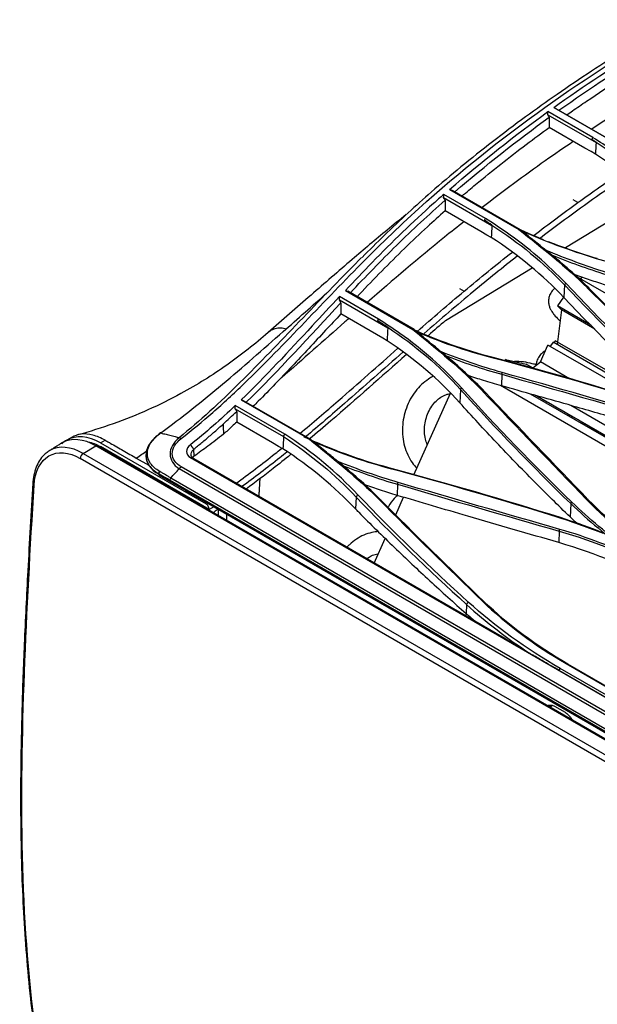
# Model space of a CAD drawing. Units: millimetres. Extents: x 0 to 4075, y 0 to 2906.
# Drawn here: x 1777 to 1908, y 2359 to 2583 of the extents above; entities that cross this region are included whole.
import ezdxf

# ---------------------------------------------------------------- set-up
doc = ezdxf.new("R2010")
doc.units = ezdxf.units.MM
doc.layers.add('LG-Product', color=3, linetype='Continuous')

msp = doc.modelspace()

# ---------------------------------------------------------------- linework, layer by layer
at = {"layer": 'LG-Product', "color": 3, "linetype": 'Continuous'}
for p, q in [((1898.3, 2562.67), (1914.36, 2553.4)), ((1914.67, 2553.27), (1898.88, 2562.39)), ((1896.96, 2561.03), (1907.93, 2554.7)), ((1907.22, 2555.81), (1896.98, 2561.72)), ((1905.41, 2553.44), (1897.28, 2558.14)), ((1906.82, 2552.63), (1905.41, 2553.44)), ((1907.81, 2552.06), (1906.82, 2552.63)), ((1873.24, 2542.17), (1884.22, 2535.83)), ((1882.75, 2537.42), (1873.26, 2542.89)), ((1874.59, 2544.05), (1890.35, 2534.95)), ((1890.66, 2534.86), (1875.15, 2543.82)), ((1900.98, 2530.8), (1920.36, 2542.58)), ((1903.82, 2541.05), (1902.76, 2541.67)), ((1881.69, 2534.47), (1873.56, 2539.17)), ((1883.11, 2533.66), (1881.69, 2534.47)), ((1884.09, 2533.09), (1883.11, 2533.66)), ((1873.68, 2514.21), (1893.39, 2526.18)), ((1900.78, 2522.3), (1900.63, 2519.47)), ((2047.87, 2440.83), (1903.72, 2524.06)), ((1904.69, 2524.09), (1904.39, 2523.67)), ((1850.88, 2521.07), (1866.26, 2512.19)), ((1866.56, 2512.14), (1851.43, 2520.88)), ((1876.84, 2521.49), (1877.9, 2520.88)), ((1849.52, 2518.89), (1860.51, 2512.54)), ((1858.4, 2514.53), (1849.54, 2519.65)), ((1900.53, 2519.55), (1899.14, 2517.58)), ((1899.14, 2517.58), (1900.09, 2516.61)), ((1906.73, 2513.19), (1899.14, 2517.58)), ((1857.98, 2511.01), (1849.84, 2515.7)), ((1900.09, 2516.61), (1899.09, 2508.72)), ((1907.67, 2512.24), (1900.09, 2516.61)), ((1859.39, 2510.19), (1857.98, 2511.01)), ((1860.38, 2509.62), (1859.39, 2510.19)), ((1895.29, 2504.8), (1896.99, 2508.59)), ((1896.99, 2508.59), (1897.57, 2508.46)), ((1919.44, 2495.63), (1896.99, 2508.59)), ((1898.14, 2509.27), (1897.57, 2508.46)), ((1923.61, 2494.56), (1898.14, 2509.27)), ((1898.43, 2509.1), (1898.66, 2509.6)), ((1927.03, 2493.21), (1898.66, 2509.6)), ((1898.66, 2509.6), (1899.18, 2509.47)), ((1887.21, 2505.03), (1887.36, 2505.38)), ((1888.65, 2504.63), (1887.36, 2505.38)), ((1887.36, 2505.38), (1892, 2504.31)), ((1893.98, 2503.16), (1892, 2504.31)), ((1893.53, 2503.43), (1895.29, 2504.8)), ((1901.91, 2500.97), (1895.29, 2504.8)), ((1886.47, 2501.97), (1886.38, 2499.36)), ((1866.44, 2479.12), (1874.77, 2497.65)), ((1877.07, 2498.55), (1876.91, 2495.52)), ((2023.7, 2420.03), (1886.21, 2499.41)), ((2018.56, 2424.99), (1892.99, 2497.49)), ((1827.16, 2496.16), (1842.71, 2487.19)), ((1843.01, 2487.12), (1827.72, 2495.95)), ((2017.5, 2426.01), (1894.37, 2497.1)), ((1825.81, 2494.14), (1836.79, 2487.8)), ((1837.07, 2488.38), (1825.82, 2494.87)), ((2012.24, 2431.34), (1902.16, 2494.89)), ((1834.26, 2486.39), (1826.13, 2491.09)), ((1788.51, 2487.61), (1787.44, 2487)), ((1795.15, 2486.37), (1796.22, 2486.99)), ((1795.15, 2486.37), (1819.19, 2472.49)), ((1835.68, 2485.58), (1834.26, 2486.39)), ((1791.2, 2483.99), (1794.06, 2485.73)), ((1791.2, 2483.99), (2475.68, 2088.81)), ((1921.2, 2412.33), (1794.06, 2485.73)), ((1921.2, 2412.5), (1794.32, 2485.76)), ((1794.91, 2485.42), (1795.11, 2485.53)), ((1819.86, 2471.24), (1795.11, 2485.53)), ((1816.45, 2483.33), (1816.38, 2484.96)), ((1836.66, 2485.01), (1835.68, 2485.58)), ((2474.99, 2087.65), (1790.51, 2482.83)), ((1803.29, 2482.91), (1806.12, 2481.27)), ((1805.46, 2483.52), (1805.46, 2483.33)), ((1815.61, 2483.03), (2138.21, 2296.78)), ((1887.16, 2441.88), (1816.39, 2482.73)), ((2017.85, 2362.25), (1813.04, 2480.5)), ((2018.31, 2362.7), (1813.52, 2480.94)), ((1808.39, 2479.25), (1808.39, 2479.39)), ((1808.39, 2479.25), (1814.39, 2475.79)), ((1808.49, 2479.02), (1814.53, 2475.53)), ((2456.32, 2105.31), (1810.95, 2477.92)), ((1811.15, 2478.41), (2456.53, 2105.8)), ((1815.46, 2475.17), (2451.81, 2107.77)), ((1815.56, 2474.94), (1921.15, 2413.98)), ((1862.75, 2476.95), (1862.66, 2474.43)), ((1853.34, 2474.06), (1853.2, 2471.34)), ((1862.35, 2470.03), (1864.13, 2474)), ((1819.19, 2472.49), (1819.49, 2472.67)), ((1819.86, 2471.24), (1819.66, 2471.13)), ((1820.91, 2471.85), (1819.86, 2471.24)), ((1820.72, 2470.52), (1821.05, 2470.71)), ((1902.19, 2472.54), (1902.03, 2469.52)), ((1823.92, 2468.67), (1823.9, 2470.12)), ((1899.57, 2466.31), (1899.48, 2463.69)), ((1857.41, 2459.05), (1859.94, 2464.66)), ((1878.45, 2449.61), (1878.35, 2447.57)), ((1880.19, 2446.03), (1880.16, 2445.92)), ((1933.91, 2414.78), (1899.54, 2434.62)), ((1934.14, 2415.22), (1899.77, 2435.06)), ((1901.15, 2436.17), (1935.51, 2416.33)), ((1935.85, 2416.22), (1901.48, 2436.06)), ((1898.51, 2426.47), (1900.89, 2425.09)), ((1901.85, 2423.68), (1902.16, 2423.87))]:
    msp.add_line(p, q, dxfattribs=at)
for centre, major_axis, ratio, start_param, end_param in [((1808.74, 2488.03), (0.296, -0.403), 0.494867, 2.565175, 3.868295), ((1791.22, 2483.19), (0.5, 0.866), 0.57735, 0.811637, 2.292775), ((1794.07, 2485.33), (0.25, 0.433), 0.57735, 6.283162, 7.094822), ((1815.46, 2483.33), (-10, 0), 0.57735, 0, 0.785398), ((1808.74, 2479.59), (0.244, 0.436), 0.585823, 1.178938, 2.348692), ((1780.73, 2477.13), (-0.998, 0.06), 0.534754, 6.275127, 7.101822), ((1808.74, 2479.45), (-0.25, -0.433), 0.57735, 5.497787, 6.283184), ((1815.81, 2475.37), (-0.25, -0.433), 0.57735, 5.497787, 6.283014)]:
    msp.add_ellipse(centre, major_axis=major_axis, ratio=ratio, start_param=start_param, end_param=end_param, dxfattribs=at)
for points, degree, knots in [([(1813.48, 2487.35), (1815.91, 2489.28), (1818.33, 2491.23), (1823.1, 2495.41), (1825.46, 2497.6), (1832.48, 2504.34), (1837.07, 2509.09), (1846.2, 2518.6), (1850.75, 2523.38), (1859.96, 2532.61), (1864.63, 2537.06), (1878.79, 2549.65), (1888.42, 2557.14), (1907.84, 2570.81), (1917.59, 2576.95), (1927.37, 2582.58)], 3, [0, 0, 0, 0, 0.0625, 0.0625, 0.125, 0.125, 0.25, 0.25, 0.375, 0.375, 0.5, 0.5, 0.75, 0.75, 1, 1, 1, 1]), ([(1926.08, 2582.64), (1924.94, 2581.98), (1921.06, 2579.73), (1914.66, 2575.86), (1906.79, 2570.88), (1899.27, 2565.82), (1891.75, 2560.48), (1884.45, 2554.99), (1877.28, 2549.27), (1870.89, 2543.88), (1865.07, 2538.66), (1859.83, 2533.68), (1856.35, 2530.26), (1854.67, 2528.57)], 3, [0, 0, 0, 0, 0.047498, 0.160506, 0.264491, 0.372645, 0.471974, 0.577233, 0.677396, 0.773143, 0.848033, 0.926339, 1, 1, 1, 1]), ([(1898.3, 2562.67), (1898.72, 2562.97), (1899.13, 2563.26), (1906.54, 2568.5), (1913.61, 2573.11), (1920.7, 2577.43)], 3, [0, 0, 0, 0, 0.055805, 0.055805, 1, 1, 1, 1]), ([(1901.29, 2561), (1901.72, 2561.3), (1903.2, 2562.34), (1907.31, 2565.17), (1912.35, 2568.49), (1917.43, 2571.72), (1919.88, 2573.23), (1920.99, 2573.91)], 3, [0, 0, 0, 0, 0.065381, 0.226473, 0.627294, 0.831659, 1, 1, 1, 1]), ([(1897.28, 2560.44), (1897.23, 2560.53), (1897.18, 2560.62), (1897.08, 2560.81), (1897.02, 2560.92), (1896.96, 2561.03)], 3, [0, 0, 0, 0, 0.453647, 0.453647, 1, 1, 1, 1]), ([(1877.41, 2542.51), (1878.44, 2543.39), (1881.38, 2545.89), (1886.26, 2549.83), (1891.85, 2554.16), (1895.54, 2556.86), (1897.28, 2558.14)], 3, [0, 0, 0, 0, 0.157663, 0.448092, 0.739109, 1, 1, 1, 1]), ([(1906.97, 2555.36), (1906.99, 2555.4), (1907.01, 2555.44), (1907.06, 2555.51), (1907.08, 2555.55), (1907.14, 2555.66), (1907.18, 2555.74), (1907.22, 2555.81)], 3, [0, 0, 0, 0, 0.250057, 0.250057, 0.500114, 0.500114, 1, 1, 1, 1]), ([(1911.63, 2552.9), (1910.21, 2553.89), (1908.75, 2554.85), (1907.24, 2555.8), (1907.23, 2555.81), (1907.22, 2555.81)], 3, [0, 0, 0, 0, 0.993183, 0.993183, 1, 1, 1, 1]), ([(1902.81, 2554.98), (1900.66, 2553.53), (1898.52, 2552.05), (1891.57, 2547.14), (1886.78, 2543.6), (1882.01, 2539.92)], 3, [0, 0, 0, 0, 0.307874, 0.307874, 1, 1, 1, 1]), ([(1914.92, 2547.1), (1913.25, 2545.97), (1911.57, 2544.81), (1905.02, 2540.24), (1900.16, 2536.68), (1895.31, 2532.98)], 3, [0, 0, 0, 0, 0.255356, 0.255356, 1, 1, 1, 1]), ([(1873.26, 2542.89), (1872.48, 2542.21), (1871.71, 2541.52), (1866.23, 2536.62), (1861.55, 2532.11), (1854.92, 2525.32), (1852.9, 2523.2), (1850.88, 2521.07)], 3, [0, 0, 0, 0, 0.102434, 0.102434, 0.724493, 0.724493, 1, 1, 1, 1]), ([(1873.56, 2541.55), (1873.51, 2541.64), (1873.46, 2541.73), (1873.36, 2541.94), (1873.3, 2542.05), (1873.24, 2542.17)], 3, [0, 0, 0, 0, 0.451238, 0.451238, 1, 1, 1, 1]), ([(1852.02, 2520.54), (1855.49, 2524.2), (1858.98, 2527.82), (1866.16, 2534.86), (1869.84, 2538.28), (1873.56, 2541.55)], 3, [0, 0, 0, 0, 0.494359, 0.494359, 1, 1, 1, 1]), ([(1864.7, 2538.29), (1863.26, 2537.14), (1859.15, 2533.79), (1851.93, 2527.71), (1842.9, 2519.87), (1836.53, 2514.31), (1833.28, 2511.45)], 3, [0, 0, 0, 0, 0.135195, 0.388404, 0.687129, 1, 1, 1, 1]), ([(1873.56, 2539.17), (1872.22, 2537.97), (1869.12, 2535.18), (1864.3, 2530.62), (1859.14, 2525.47), (1855.57, 2521.77), (1853.71, 2519.81), (1853.56, 2519.65)], 3, [0, 0, 0, 0, 0.197231, 0.456005, 0.715589, 0.976115, 1, 1, 1, 1]), ([(1877.92, 2536.73), (1876.42, 2535.55), (1874.91, 2534.35), (1867.52, 2528.39), (1861.68, 2523.41), (1855.86, 2518.34)], 3, [0, 0, 0, 0, 0.202857, 0.202857, 1, 1, 1, 1]), ([(1882.54, 2537), (1882.58, 2537.07), (1882.61, 2537.14), (1882.68, 2537.28), (1882.72, 2537.35), (1882.75, 2537.42)], 3, [0, 0, 0, 0, 0.5, 0.5, 1, 1, 1, 1]), ([(1890.34, 2534.96), (1890.38, 2534.95), (1890.41, 2534.94), (1890.47, 2534.92), (1890.5, 2534.91), (1890.57, 2534.89), (1890.61, 2534.88), (1890.65, 2534.87)], 3, [0, 0, 0, 0, 0.304532, 0.304532, 0.609063, 0.609063, 1, 1, 1, 1]), ([(1890.06, 2528.91), (1886.72, 2526.28), (1883.38, 2523.59), (1876.29, 2517.71), (1872.54, 2514.5), (1868.81, 2511.25)], 3, [0, 0, 0, 0, 0.469024, 0.469024, 1, 1, 1, 1]), ([(1854.57, 2528.52), (1854.37, 2528.32), (1854.17, 2528.12), (1849.4, 2523.36), (1844.89, 2518.65), (1835.89, 2509.26), (1831.41, 2504.57), (1824.62, 2497.85), (1822.35, 2495.66), (1817.75, 2491.46), (1815.38, 2489.5), (1813.04, 2487.56)], 3, [0, 0, 0, 0, 0.014414, 0.014414, 0.342943, 0.342943, 0.671471, 0.671471, 0.835736, 0.835736, 1, 1, 1, 1]), ([(1910.09, 2522.28), (1908.93, 2522.64), (1907.77, 2523.02), (1905.47, 2523.8), (1904.33, 2524.2), (1903.12, 2524.65), (1903.03, 2524.68), (1902.94, 2524.71)], 3, [0, 0, 0, 0, 0.481359, 0.481359, 0.962718, 0.962718, 1, 1, 1, 1]), ([(1808.85, 2488.63), (1813.56, 2492.1), (1818.25, 2495.82), (1827.52, 2503.59), (1832.12, 2507.62), (1840.03, 2514.62), (1843.35, 2517.57), (1846.67, 2520.5)], 3, [0, 0, 0, 0, 0.367596, 0.367596, 0.735193, 0.735193, 1, 1, 1, 1]), ([(1898.51, 2521.51), (1898.45, 2521.46), (1898.09, 2521.15), (1897.56, 2520.49), (1897.17, 2519.46), (1897.09, 2518.46), (1897.23, 2517.58), (1897.52, 2516.83), (1897.91, 2516.15), (1898.51, 2515.36), (1899.15, 2514.67), (1899.65, 2514.18), (1899.75, 2514.09)], 3, [0, 0, 0, 0, 0.024409, 0.12853, 0.233117, 0.325358, 0.412849, 0.502106, 0.602632, 0.734345, 0.94841, 1, 1, 1, 1]), ([(1849.54, 2519.65), (1847.46, 2517.43), (1845.39, 2515.2), (1837.97, 2507.21), (1832.65, 2501.47), (1827.16, 2496.16)], 3, [0, 0, 0, 0, 0.278851, 0.278851, 1, 1, 1, 1]), ([(1849.85, 2518.23), (1849.8, 2518.33), (1849.75, 2518.43), (1849.64, 2518.64), (1849.58, 2518.76), (1849.52, 2518.89)], 3, [0, 0, 0, 0, 0.443546, 0.443546, 1, 1, 1, 1]), ([(1849.84, 2515.7), (1848.69, 2514.46), (1844.99, 2510.49), (1840.03, 2505.14), (1834.91, 2499.76), (1831.95, 2496.74), (1830.27, 2495.08), (1829.88, 2494.7)], 3, [0, 0, 0, 0, 0.174546, 0.559399, 0.751612, 0.943624, 1, 1, 1, 1]), ([(1851.66, 2514.66), (1851.37, 2514.4), (1851.07, 2514.14), (1845.97, 2509.64), (1841.16, 2505.37), (1836.33, 2501.21)], 3, [0, 0, 0, 0, 0.057631, 0.057631, 1, 1, 1, 1]), ([(1858.22, 2514.15), (1858.24, 2514.18), (1858.25, 2514.21), (1858.28, 2514.28), (1858.3, 2514.31), (1858.34, 2514.41), (1858.37, 2514.47), (1858.4, 2514.53)], 3, [0, 0, 0, 0, 0.251103, 0.251103, 0.502205, 0.502205, 1, 1, 1, 1]), ([(1833.28, 2511.48), (1830.32, 2508.85), (1824.05, 2503.91), (1814.75, 2498.12), (1805.99, 2493.79), (1798.11, 2490.64), (1792.66, 2488.93), (1789.89, 2488.18)], 3, [0, 0, 0, 0, 0.247455, 0.497584, 0.665213, 0.832844, 1, 1, 1, 1]), ([(1837.47, 2512.24), (1837.02, 2512.38), (1836.45, 2512.47), (1835.8, 2512.47), (1835.37, 2512.44), (1834.64, 2512.31), (1833.9, 2511.98), (1833.42, 2511.6), (1833.28, 2511.48)], 3, [0, 0, 0, 0, 0.283866, 0.357369, 0.430871, 0.577876, 0.871885, 1, 1, 1, 1]), ([(1866.26, 2512.19), (1866.29, 2512.19), (1866.33, 2512.18), (1866.43, 2512.16), (1866.49, 2512.15), (1866.55, 2512.14)], 3, [0, 0, 0, 0, 0.354067, 0.354067, 1, 1, 1, 1]), ([(1840.5, 2488.51), (1843.44, 2490.94), (1846.36, 2493.44), (1853.8, 2499.9), (1858.31, 2503.91), (1862.83, 2507.89)], 3, [0, 0, 0, 0, 0.391163, 0.391163, 1, 1, 1, 1]), ([(1864.01, 2507.05), (1859.58, 2503.15), (1855.15, 2499.22), (1847.75, 2492.78), (1844.78, 2490.24), (1841.81, 2487.76)], 3, [0, 0, 0, 0, 0.600297, 0.600297, 1, 1, 1, 1]), ([(1864.81, 2506.49), (1859.07, 2501.45), (1853.35, 2496.34), (1845.95, 2489.99), (1844.32, 2488.6), (1842.67, 2487.23)], 3, [0, 0, 0, 0, 0.778875, 0.778875, 1, 1, 1, 1]), ([(1896.39, 2507.26), (1896.08, 2507.11), (1895.46, 2506.69), (1894.75, 2505.81), (1894.39, 2504.87), (1894.32, 2504.28), (1894.32, 2504.05)], 3, [0, 0, 0, 0, 0.268693, 0.546992, 0.826538, 1, 1, 1, 1]), ([(1894.36, 2504.09), (1894.05, 2504.2), (1893.1, 2504.5), (1891.44, 2504.83), (1890.05, 2504.92), (1889.36, 2504.92)], 3, [0, 0, 0, 0, 0.197121, 0.604494, 1, 1, 1, 1]), ([(1870.89, 2501.53), (1870.52, 2501.34), (1869.58, 2500.79), (1868.17, 2499.67), (1866.77, 2498.12), (1865.6, 2496.31), (1864.7, 2494.31), (1864.11, 2492.17), (1863.83, 2489.97), (1863.89, 2487.77), (1864.28, 2485.64), (1865, 2483.65), (1865.97, 2481.97), (1866.75, 2481.04), (1867.12, 2480.65)], 3, [0, 0, 0, 0, 0.054926, 0.140407, 0.226775, 0.3138, 0.401253, 0.488986, 0.576938, 0.665092, 0.753412, 0.841768, 0.929891, 1, 1, 1, 1]), ([(1886.38, 2499.36), (1885.02, 2499.74), (1883.67, 2500.14), (1881.15, 2500.92), (1879.98, 2501.31), (1878.82, 2501.7)], 3, [0, 0, 0, 0, 0.531575, 0.531575, 1, 1, 1, 1]), ([(1869.51, 2485.97), (1869.34, 2486.37), (1869.04, 2487.28), (1868.83, 2488.83), (1868.9, 2490.5), (1869.26, 2492.15), (1869.89, 2493.7), (1870.74, 2495.06), (1871.77, 2496.18), (1872.9, 2496.99), (1873.95, 2497.44), (1874.6, 2497.57), (1874.87, 2497.59)], 3, [0, 0, 0, 0, 0.094527, 0.19954, 0.303991, 0.408146, 0.512037, 0.615612, 0.718954, 0.822399, 0.926875, 1, 1, 1, 1]), ([(1923.2, 2488.81), (1919.59, 2489.86), (1915.98, 2490.91), (1908.77, 2493), (1905.16, 2494.04), (1896.5, 2496.51), (1891.44, 2497.94), (1886.38, 2499.36)], 3, [0, 0, 0, 0, 0.294061, 0.294061, 0.588122, 0.588122, 1, 1, 1, 1]), ([(1902.03, 2469.52), (1899.28, 2472.18), (1896.56, 2474.87), (1890.97, 2480.51), (1888.1, 2483.47), (1882.45, 2489.45), (1879.66, 2492.47), (1876.91, 2495.52)], 3, [0, 0, 0, 0, 0.316208, 0.316208, 0.658045, 0.658045, 1, 1, 1, 1]), ([(1826.13, 2493.51), (1826.08, 2493.61), (1826.03, 2493.71), (1825.92, 2493.92), (1825.86, 2494.03), (1825.81, 2494.14)], 3, [0, 0, 0, 0, 0.470134, 0.470134, 1, 1, 1, 1]), ([(1816.38, 2484.96), (1816.66, 2485.18), (1816.94, 2485.4), (1817.87, 2486.16), (1818.52, 2486.7), (1819.82, 2487.8), (1820.47, 2488.36), (1821.76, 2489.49), (1822.4, 2490.07), (1823.04, 2490.65)], 3, [0, 0, 0, 0, 0.124631, 0.124631, 0.416427, 0.416427, 0.708217, 0.708217, 1, 1, 1, 1]), ([(1826.13, 2491.09), (1825.45, 2490.46), (1824.46, 2489.54), (1823.46, 2488.64), (1823.14, 2488.36)], 3, [0, 0, 0, 0, 0.68047, 1, 1, 1, 1]), ([(1796.22, 2486.99), (1795.26, 2487.45), (1793.37, 2488.36), (1790.72, 2488.5), (1789.19, 2488), (1788.51, 2487.61)], 3, [0, 0, 0, 0, 0.343303, 0.676772, 1, 1, 1, 1]), ([(1808.6, 2479.89), (1807.71, 2480.4), (1807.01, 2481.02), (1806.05, 2482.36), (1805.79, 2483.07), (1805.81, 2485.49), (1806.82, 2487.14), (1808.6, 2488.45)], 3, [0, 0, 0, 0, 0.25, 0.25, 0.5, 0.5, 1, 1, 1, 1]), ([(1808.6, 2488.45), (1808.68, 2488.51), (1808.77, 2488.57), (1808.85, 2488.63), (1808.85, 2488.63), (1808.85, 2488.63)], 3, [0, 0, 0, 0, 0.99983, 0.99983, 1, 1, 1, 1]), ([(1808.85, 2488.63), (1808.96, 2488.6), (1809.26, 2488.52), (1809.76, 2488.4), (1810.34, 2488.25), (1810.93, 2488.1), (1811.51, 2487.95), (1812.22, 2487.77), (1812.73, 2487.64), (1813.04, 2487.56)], 3, [0, 0, 0, 0, 0.07773, 0.217304, 0.356878, 0.496452, 0.636025, 0.775599, 1, 1, 1, 1]), ([(1794.06, 2485.73), (1791.3, 2487.33), (1788.45, 2487.56), (1786.3, 2486.32), (1786.25, 2486.29), (1786.2, 2486.26)], 3, [0, 0, 0, 0, 0.975491, 0.975491, 1, 1, 1, 1]), ([(1795.15, 2486.37), (1792.35, 2487.99), (1789.54, 2488.21), (1787.04, 2486.76), (1786.66, 2486.48), (1786.31, 2486.14)], 3, [0, 0, 0, 0, 0.838552, 0.838552, 1, 1, 1, 1]), ([(1796.22, 2486.99), (1796.35, 2486.91), (1796.72, 2486.69), (1798.09, 2485.91), (1800.32, 2484.62), (1802.3, 2483.48), (1803.29, 2482.91)], 3, [0, 0, 0, 0, 0.055128, 0.160114, 0.580057, 1, 1, 1, 1]), ([(1807.88, 2487.84), (1806.34, 2486.56), (1805.46, 2485.03), (1805.46, 2482.68), (1805.72, 2481.94), (1806.72, 2480.55), (1807.45, 2479.91), (1808.39, 2479.39)], 3, [0, 0, 0, 0, 0.47485, 0.47485, 0.737425, 0.737425, 1, 1, 1, 1]), ([(1813.04, 2487.56), (1811.74, 2486.46), (1810.94, 2485.12), (1810.99, 2483.19), (1811.19, 2482.58), (1811.86, 2481.43), (1812.36, 2480.89), (1813.04, 2480.5)], 3, [0, 0, 0, 0, 0.5, 0.5, 0.75, 0.75, 1, 1, 1, 1]), ([(1813.52, 2480.94), (1812.26, 2481.66), (1811.46, 2482.72), (1811.49, 2485.11), (1812.22, 2486.35), (1813.48, 2487.35)], 3, [0, 0, 0, 0, 0.5, 0.5, 1, 1, 1, 1]), ([(1823.14, 2488.36), (1821.95, 2487.43), (1819.73, 2485.73), (1817.49, 2484.09), (1816.45, 2483.33)], 3, [0, 0, 0, 0, 0.536139, 1, 1, 1, 1]), ([(1842.71, 2487.19), (1842.74, 2487.18), (1842.77, 2487.17), (1842.87, 2487.15), (1842.94, 2487.14), (1843.01, 2487.12)], 3, [0, 0, 0, 0, 0.334882, 0.334882, 1, 1, 1, 1]), ([(1849.11, 2482.18), (1848.27, 2482.87), (1846.43, 2484.38), (1844.57, 2485.88), (1843.57, 2486.7)], 3, [0, 0, 0, 0, 0.455958, 1, 1, 1, 1]), ([(1783.41, 2484.47), (1783.1, 2484.3), (1782.39, 2483.82), (1781.45, 2482.73), (1780.6, 2481.26), (1780.03, 2479.53), (1779.79, 2478.12), (1779.74, 2477.32), (1779.73, 2477.2)], 3, [0, 0, 0, 0, 0.135639, 0.336802, 0.542731, 0.749248, 0.96137, 1, 1, 1, 1]), ([(1780.02, 2476.78), (1780.21, 2479.88), (1781.45, 2482.3), (1785.31, 2484.52), (1787.92, 2484.33), (1790.51, 2482.83)], 3, [0, 0, 0, 0, 0.5, 0.5, 1, 1, 1, 1]), ([(1791.2, 2483.99), (1788.43, 2485.59), (1785.62, 2485.81), (1783.51, 2484.59), (1783.45, 2484.55), (1783.39, 2484.51)], 3, [0, 0, 0, 0, 0.971463, 0.971463, 1, 1, 1, 1]), ([(1816.39, 2482.73), (1816.24, 2482.82), (1816.12, 2482.92), (1815.91, 2483.19), (1815.84, 2483.35), (1815.8, 2483.54), (1815.8, 2483.56), (1815.77, 2483.78), (1815.8, 2484), (1815.94, 2484.39), (1816.05, 2484.57), (1816.25, 2484.82), (1816.31, 2484.89), (1816.38, 2484.96)], 3, [0, 0, 0, 0, 0.190329, 0.190329, 0.405419, 0.405419, 0.432011, 0.432011, 0.68325, 0.68325, 0.90746, 0.90746, 1, 1, 1, 1]), ([(1825.93, 2477.14), (1828.92, 2479.32), (1831.9, 2481.57), (1835.36, 2484.32), (1835.85, 2484.71), (1836.35, 2485.11)], 3, [0, 0, 0, 0, 0.856881, 0.856881, 1, 1, 1, 1]), ([(1837.56, 2484.28), (1837.03, 2483.85), (1836.49, 2483.42), (1833.07, 2480.69), (1830.17, 2478.49), (1827.25, 2476.36)], 3, [0, 0, 0, 0, 0.156278, 0.156278, 1, 1, 1, 1]), ([(1838.4, 2483.71), (1837.08, 2482.64), (1835.76, 2481.58), (1832.39, 2478.94), (1830.33, 2477.38), (1828.27, 2475.87)], 3, [0, 0, 0, 0, 0.393624, 0.393624, 1, 1, 1, 1]), ([(1811.15, 2478.41), (1810.92, 2478.54), (1810.68, 2478.68), (1810.11, 2479.01), (1809.77, 2479.21), (1809.18, 2479.55), (1808.94, 2479.69), (1808.66, 2479.86), (1808.63, 2479.87), (1808.6, 2479.89)], 3, [0, 0, 0, 0, 0.275816, 0.275816, 0.672629, 0.672629, 0.963689, 0.963689, 1, 1, 1, 1]), ([(1779.73, 2477.19), (1779.32, 2470.54), (1778.62, 2458.32), (1777.76, 2441.18), (1777.22, 2426.28), (1776.95, 2412.95), (1776.93, 2400.89), (1777.13, 2389.83), (1777.56, 2379.58), (1778.23, 2369.67), (1779.1, 2360.44), (1780.12, 2351.99), (1781.23, 2344.71), (1782.45, 2338.41), (1783.71, 2333), (1785.1, 2328.22), (1786.73, 2323.76), (1788.02, 2320.71), (1788.79, 2319.19), (1788.84, 2319.08)], 3, [0, 0, 0, 0, 0.117086, 0.215613, 0.303595, 0.38287, 0.455429, 0.522715, 0.586198, 0.646547, 0.710496, 0.764044, 0.812164, 0.856473, 0.893543, 0.926496, 0.961237, 0.997099, 1, 1, 1, 1]), ([(1808.39, 2479.39), (1808.42, 2479.37), (1808.45, 2479.35), (1808.73, 2479.2), (1808.98, 2479.05), (1809.8, 2478.58), (1810.37, 2478.25), (1810.95, 2477.92)], 3, [0, 0, 0, 0, 0.036012, 0.036012, 0.326215, 0.326215, 1, 1, 1, 1]), ([(1831.39, 2478.24), (1831.33, 2477.17), (1831.27, 2476.08), (1831.21, 2475.14), (1831.16, 2474.21)], 2, [0, 0, 0, 0.259124, 0.259124, 1, 1, 1]), ([(1789.3, 2317.96), (1786.87, 2322.96), (1785.03, 2328.46), (1782.21, 2340.21), (1781.18, 2346.42), (1778.62, 2365.49), (1777.71, 2378.76), (1776.74, 2419.71), (1778.31, 2448.22), (1780.02, 2476.78)], 3, [0, 0, 0, 0, 0.125, 0.125, 0.25, 0.25, 0.5, 0.5, 1, 1, 1, 1]), ([(1862.66, 2474.43), (1861.39, 2474.8), (1860.13, 2475.2), (1857.69, 2475.99), (1856.51, 2476.39), (1855.35, 2476.8)], 3, [0, 0, 0, 0, 0.512455, 0.512455, 1, 1, 1, 1]), ([(1862.69, 2474.45), (1862.46, 2474.22), (1861.72, 2473.44), (1861.03, 2472.53), (1860.59, 2471.84), (1860.56, 2471.79)], 3, [0, 0, 0, 0, 0.290145, 0.94749, 1, 1, 1, 1]), ([(1899.48, 2463.69), (1896.02, 2464.69), (1892.56, 2465.69), (1885.64, 2467.7), (1882.18, 2468.7), (1873.37, 2471.28), (1868.02, 2472.85), (1862.66, 2474.43)], 3, [0, 0, 0, 0, 0.282288, 0.282288, 0.564576, 0.564576, 1, 1, 1, 1]), ([(1819.86, 2471.24), (1819.86, 2471.34), (1819.85, 2471.44), (1819.81, 2471.65), (1819.78, 2471.76), (1819.68, 2471.96), (1819.63, 2472.06), (1819.5, 2472.24), (1819.42, 2472.32), (1819.3, 2472.43), (1819.25, 2472.46), (1819.19, 2472.49)], 3, [0, 0, 0, 0, 0.215456, 0.215456, 0.430926, 0.430926, 0.646187, 0.646187, 0.861052, 0.861052, 1, 1, 1, 1]), ([(1853.91, 2470.59), (1856.58, 2467.9), (1859.29, 2465.24), (1864.68, 2460.06), (1867.37, 2457.53), (1872.81, 2452.52), (1875.56, 2450.03), (1878.35, 2447.57)], 3, [0, 0, 0, 0, 0.340575, 0.340575, 0.670241, 0.670241, 1, 1, 1, 1]), ([(1858.41, 2466.19), (1857.9, 2466.16), (1856.77, 2466.01), (1855.06, 2465.46), (1853.34, 2464.52), (1852.08, 2463.52), (1851.41, 2462.84), (1851.22, 2462.64)], 3, [0, 0, 0, 0, 0.191772, 0.427148, 0.66477, 0.90515, 1, 1, 1, 1]), ([(1855.76, 2460.04), (1855.99, 2460.22), (1856.62, 2460.64), (1857.46, 2460.99), (1858.04, 2461.12), (1858.23, 2461.15)], 3, [0, 0, 0, 0, 0.294886, 0.760449, 1, 1, 1, 1]), ([(1899.54, 2434.62), (1899.21, 2434.81), (1898.88, 2435), (1897.89, 2435.57), (1897.23, 2435.95), (1895.97, 2436.69), (1895.36, 2437.04), (1894.33, 2437.64), (1893.9, 2437.89), (1893.47, 2438.14)], 3, [0, 0, 0, 0, 0.161724, 0.161724, 0.485179, 0.485179, 0.785651, 0.785651, 1, 1, 1, 1]), ([(1897, 2426.61), (1897.04, 2426.64), (1897.09, 2426.66), (1897.31, 2426.75), (1897.52, 2426.77), (1897.98, 2426.71), (1898.24, 2426.62), (1898.51, 2426.47)], 3, [0, 0, 0, 0, 0.107677, 0.107677, 0.531173, 0.531173, 1, 1, 1, 1]), ([(1897.8, 2426.59), (1897.79, 2426.55), (1897.78, 2426.52), (1897.74, 2426.43), (1897.7, 2426.37), (1897.65, 2426.33)], 3, [0, 0, 0, 0, 0.323277, 0.323277, 1, 1, 1, 1]), ([(1900.89, 2425.09), (1901.13, 2424.95), (1901.37, 2424.76), (1901.82, 2424.33), (1902.04, 2424.07), (1902.33, 2423.64), (1902.43, 2423.48), (1902.51, 2423.32)], 3, [0, 0, 0, 0, 0.392716, 0.392716, 0.785428, 0.785428, 1, 1, 1, 1])]:
    msp.add_open_spline(points, degree=degree, knots=knots, dxfattribs=at)
for points, degree in [([(1899.5, 2562.03), (1906.64, 2567.11), (1913.81, 2571.8), (1920.99, 2576.18)], 3), ([(1919.58, 2565.73), (1915.37, 2563.18), (1911.16, 2560.52), (1906.96, 2557.76)], 3), ([(1898.3, 2562.67), (1898.49, 2562.58), (1898.69, 2562.48), (1898.88, 2562.39)], 3), ([(1874.6, 2544.05), (1881.98, 2550.44), (1889.45, 2556.3), (1896.98, 2561.72)], 3), ([(1875.77, 2543.46), (1882.85, 2549.57), (1890.04, 2555.21), (1897.28, 2560.44)], 3), ([(1896.96, 2561.03), (1896.97, 2561.26), (1896.98, 2561.49), (1896.98, 2561.72)], 3), ([(1897.28, 2560.44), (1897.28, 2559.67), (1897.28, 2558.9), (1897.28, 2558.14)], 3), ([(1907.93, 2554.75), (1907.61, 2554.96), (1907.29, 2555.16), (1906.97, 2555.36)], 3), ([(1907.93, 2554.7), (1907.61, 2554.92), (1907.29, 2555.14), (1906.97, 2555.36)], 3), ([(1907.93, 2554.7), (1907.89, 2553.82), (1907.85, 2552.94), (1907.81, 2552.06)], 3), ([(1907.93, 2554.75), (1914.14, 2550.77), (1919.7, 2546.37), (1924.49, 2541.58)], 3), ([(1924.34, 2538.89), (1919.56, 2543.68), (1914.01, 2548.09), (1907.81, 2552.06)], 3), ([(1903.82, 2541.05), (1907.12, 2543.44), (1910.44, 2545.77), (1913.76, 2548.02)], 3), ([(1873.24, 2542.17), (1873.25, 2542.4), (1873.25, 2542.64), (1873.26, 2542.88)], 3), ([(1874.6, 2544.05), (1874.78, 2543.97), (1874.97, 2543.89), (1875.15, 2543.82)], 3), ([(1873.56, 2541.55), (1873.56, 2540.75), (1873.56, 2539.96), (1873.56, 2539.17)], 3), ([(1893.81, 2533.61), (1897.14, 2536.15), (1900.47, 2538.64), (1903.82, 2541.05)], 3), ([(1884.22, 2535.83), (1883.66, 2536.22), (1883.1, 2536.62), (1882.55, 2537.01)], 3), ([(1884.22, 2535.92), (1883.66, 2536.28), (1883.1, 2536.64), (1882.55, 2537)], 3), ([(1887.48, 2534.29), (1885.95, 2535.36), (1884.37, 2536.39), (1882.76, 2537.41)], 3), ([(1884.22, 2535.83), (1884.18, 2534.91), (1884.13, 2534), (1884.09, 2533.09)], 3), ([(1884.22, 2535.92), (1890.44, 2531.89), (1896, 2527.34), (1900.78, 2522.3)], 3), ([(1895.95, 2532.59), (1893.66, 2533.51), (1891.42, 2534.5), (1889.24, 2535.54)], 3), ([(1901.04, 2522.67), (1897.04, 2526.89), (1892.5, 2530.77), (1887.48, 2534.29)], 3), ([(1890.35, 2534.95), (1895.7, 2530.65), (1901.19, 2526.43), (1905.92, 2521.69)], 3), ([(1890.42, 2534.93), (1895.95, 2532.38), (1901.83, 2530.19), (1907.99, 2528.35)], 3), ([(1890.65, 2534.86), (1890.81, 2534.75), (1890.96, 2534.64), (1891.12, 2534.53)], 3), ([(1896.58, 2530.15), (1894.77, 2531.62), (1892.93, 2533.07), (1891.12, 2534.53)], 3), ([(1900.63, 2519.47), (1895.85, 2524.51), (1890.3, 2529.07), (1884.09, 2533.09)], 3), ([(1908.22, 2528.29), (1904.44, 2529.42), (1900.76, 2530.69), (1897.21, 2532.08)], 3), ([(1877.9, 2520.88), (1881.55, 2523.92), (1885.21, 2526.89), (1888.88, 2529.78)], 3), ([(1910.32, 2525.12), (1905.58, 2526.62), (1901.01, 2528.32), (1896.56, 2530.14)], 3), ([(1897.22, 2529.63), (1897, 2529.81), (1896.79, 2529.98), (1896.57, 2530.16)], 3), ([(1906.33, 2521.56), (1903.5, 2524.39), (1900.4, 2527.04), (1897.22, 2529.63)], 3), ([(1897.8, 2529.13), (1901.81, 2527.52), (1905.93, 2526.01), (1910.17, 2524.67)], 3), ([(1907.99, 2528.35), (1921.2, 2524.4), (1934.22, 2520.12), (1947.02, 2515.55)], 3), ([(1908.22, 2528.29), (1907.99, 2528.35)], 1), ([(1900.78, 2522.3), (1901.04, 2522.67)], 1), ([(1900.78, 2522.3), (1908.82, 2513.83), (1917.2, 2505.48), (1925.9, 2497.3)], 3), ([(1926.13, 2497.67), (1917.45, 2505.85), (1909.08, 2514.2), (1901.04, 2522.67)], 3), ([(1850.88, 2521.07), (1851.06, 2521.01), (1851.24, 2520.94), (1851.43, 2520.88)], 3), ([(1867.2, 2511.72), (1870.76, 2514.82), (1874.32, 2517.89), (1877.9, 2520.88)], 3), ([(1905.91, 2521.68), (1913.73, 2513.88), (1921.59, 2506.03), (1929.47, 2498.14)], 3), ([(1906.32, 2521.55), (1905.91, 2521.68)], 1), ([(1929.89, 2498.02), (1922.01, 2505.91), (1914.15, 2513.75), (1906.32, 2521.55)], 3), ([(1828.31, 2495.6), (1835.65, 2502.75), (1842.7, 2510.61), (1849.85, 2518.23)], 3), ([(1849.52, 2518.89), (1849.53, 2519.14), (1849.54, 2519.39), (1849.54, 2519.65)], 3), ([(1849.85, 2518.23), (1849.85, 2517.39), (1849.85, 2516.54), (1849.84, 2515.7)], 3), ([(1925.74, 2494.39), (1917.05, 2502.6), (1908.67, 2510.97), (1900.63, 2519.47)], 3), ([(1860.51, 2512.54), (1859.75, 2513.09), (1859, 2513.63), (1858.24, 2514.18)], 3), ([(1860.51, 2512.67), (1859.76, 2513.17), (1859, 2513.66), (1858.24, 2514.16)], 3), ([(1863.28, 2511.29), (1861.7, 2512.41), (1860.06, 2513.47), (1858.41, 2514.53)], 3), ([(1873.68, 2514.21), (1872.37, 2513.09), (1871.07, 2511.97), (1869.77, 2510.84)], 3), ([(1860.51, 2512.54), (1860.47, 2511.57), (1860.42, 2510.59), (1860.38, 2509.62)], 3), ([(1860.52, 2512.67), (1866.74, 2508.58), (1872.3, 2503.85), (1877.07, 2498.55)], 3), ([(1877.3, 2498.89), (1873.19, 2503.46), (1868.48, 2507.6), (1863.28, 2511.29)], 3), ([(1884.51, 2505.78), (1877.98, 2507.48), (1871.76, 2509.66), (1865.93, 2512.33)], 3), ([(1866.26, 2512.19), (1871.72, 2507.63), (1877.34, 2503.19), (1882.16, 2498.11)], 3), ([(1866.55, 2512.14), (1866.7, 2512.03), (1866.85, 2511.93), (1866.99, 2511.82)], 3), ([(1866.99, 2511.82), (1867.25, 2511.63)], 1), ([(1867.21, 2511.64), (1872.58, 2509.29), (1878.26, 2507.35), (1884.19, 2505.8)], 3), ([(1872.74, 2507.04), (1870.9, 2508.58), (1869.05, 2510.1), (1867.21, 2511.63)], 3), ([(1876.91, 2495.52), (1872.14, 2500.81), (1866.59, 2505.54), (1860.38, 2509.62)], 3), ([(1886.57, 2502.39), (1881.8, 2503.72), (1877.21, 2505.31), (1872.72, 2507.05)], 3), ([(1872.72, 2507.05), (1872.86, 2506.94), (1873.01, 2506.84), (1873.15, 2506.74)], 3), ([(1873.48, 2506.46), (1873.37, 2506.55), (1873.26, 2506.64), (1873.15, 2506.74)], 3), ([(1882.61, 2498.01), (1879.78, 2501), (1876.67, 2503.76), (1873.48, 2506.46)], 3), ([(1873.51, 2506.29), (1877.71, 2504.69), (1882.01, 2503.21), (1886.47, 2501.97)], 3), ([(1884.51, 2505.78), (1884.19, 2505.81)], 1), ([(1884.2, 2505.81), (1897.39, 2502.38), (1910.41, 2498.58), (1923.22, 2494.41)], 3), ([(1923.54, 2494.37), (1910.73, 2498.54), (1897.71, 2502.35), (1884.51, 2505.78)], 3), ([(1886.47, 2501.97), (1886.57, 2502.39)], 1), ([(1886.47, 2501.97), (1898.75, 2498.51), (1911.02, 2494.98), (1923.28, 2491.37)], 3), ([(1923.4, 2491.79), (1911.14, 2495.41), (1898.86, 2498.93), (1886.57, 2502.39)], 3), ([(1877.07, 2498.55), (1877.3, 2498.89)], 1), ([(1877.07, 2498.55), (1885.11, 2489.64), (1893.48, 2480.96), (1902.19, 2472.56)], 3), ([(1902.4, 2472.91), (1893.7, 2481.31), (1885.33, 2489.99), (1877.3, 2498.89)], 3), ([(1882.15, 2498.1), (1889.98, 2489.9), (1897.84, 2481.71), (1905.72, 2473.55)], 3), ([(1882.6, 2498), (1882.15, 2498.1)], 1), ([(1906.17, 2473.45), (1898.29, 2481.61), (1890.43, 2489.81), (1882.6, 2498)], 3), ([(1827.16, 2496.16), (1827.35, 2496.09), (1827.53, 2496.02), (1827.72, 2495.95)], 3), ([(2017.65, 2425.87), (1894.18, 2497.15)], 1), ([(1825.82, 2494.87), (1822.49, 2491.71), (1819.1, 2488.7), (1815.6, 2485.96)], 3), ([(1823.04, 2490.65), (1824.07, 2491.59), (1825.11, 2492.54), (1826.13, 2493.51)], 3), ([(1825.81, 2494.14), (1825.81, 2494.39), (1825.82, 2494.63), (1825.83, 2494.87)], 3), ([(1826.13, 2493.51), (1826.13, 2492.7), (1826.13, 2491.89), (1826.13, 2491.09)], 3), ([(1823.04, 2490.65), (1823.07, 2489.89), (1823.1, 2489.12), (1823.14, 2488.36)], 3), ([(1808.79, 2488.69), (1808.62, 2488.56), (1808.45, 2488.43)], 2), ([(1808.85, 2488.63), (1808.79, 2488.65), (1808.73, 2488.64), (1808.69, 2488.61)], 3), ([(1836.79, 2487.81), (1837.07, 2488.38)], 1), ([(1853.71, 2474.59), (1848.91, 2479.67), (1843.32, 2484.31), (1837.08, 2488.38)], 3), ([(1786.24, 2486.28), (1783.37, 2484.5)], 1), ([(1792.33, 2486.65), (1793.24, 2486.44), (1794.17, 2486.07), (1795.11, 2485.53)], 3), ([(1813.48, 2487.35), (1813.33, 2487.44), (1813.18, 2487.51), (1813.04, 2487.56)], 3), ([(1836.79, 2487.8), (1836.75, 2486.87), (1836.7, 2485.94), (1836.66, 2485.01)], 3), ([(1836.79, 2487.81), (1843.01, 2483.75), (1848.56, 2479.13), (1853.34, 2474.06)], 3), ([(1860.79, 2480.69), (1853.97, 2482.53), (1847.48, 2484.91), (1841.43, 2487.78)], 3), ([(1842.71, 2487.19), (1848.12, 2482.75), (1853.69, 2478.42), (1858.48, 2473.57)], 3), ([(1843.01, 2487.12), (1843.16, 2487.01), (1843.32, 2486.89), (1843.47, 2486.78)], 3), ([(1843.48, 2486.75), (1843.51, 2486.73), (1843.55, 2486.72), (1843.58, 2486.7)], 3), ([(1843.56, 2486.7), (1848.91, 2484.33), (1854.58, 2482.33), (1860.48, 2480.73)], 3), ([(1803.29, 2482.91), (1804.12, 2483.48), (1804.95, 2484.07), (1805.78, 2484.66)], 3), ([(1815.6, 2485.96), (1814.46, 2485.06), (1814.43, 2483.68), (1815.61, 2483.03)], 3), ([(1815.6, 2485.96), (1816.36, 2484.94)], 1), ([(1853.2, 2471.34), (1848.41, 2476.36), (1842.87, 2480.97), (1836.66, 2485.01)], 3), ([(1815.61, 2483.03), (1816.39, 2482.73)], 1), ([(1816.45, 2483.33), (1816.31, 2483.23), (1816.18, 2483.11), (1816.09, 2482.98)], 3), ([(1849.77, 2481.65), (1849.59, 2481.79), (1849.42, 2481.94), (1849.24, 2482.08)], 3), ([(1862.87, 2477.38), (1858.18, 2478.74), (1853.66, 2480.36), (1849.26, 2482.12)], 3), ([(1811.15, 2478.41), (1811.78, 2479.1), (1812.41, 2479.8), (1813.04, 2480.5)], 3), ([(1813.52, 2480.94), (1813.35, 2480.81), (1813.19, 2480.67), (1813.04, 2480.5)], 3), ([(1858.9, 2473.45), (1856.07, 2476.32), (1852.96, 2479.01), (1849.78, 2481.65)], 3), ([(1849.83, 2481.41), (1854.01, 2479.76), (1858.31, 2478.24), (1862.75, 2476.95)], 3), ([(1860.49, 2480.73), (1873.69, 2477.19), (1886.7, 2473.44), (1899.49, 2469.4)], 3), ([(1860.79, 2480.7), (1860.49, 2480.73)], 1), ([(1899.83, 2469.37), (1887.02, 2473.41), (1874.01, 2477.15), (1860.79, 2480.7)], 3), ([(1811.15, 2478.41), (1811.03, 2478.27), (1810.95, 2478.07), (1810.95, 2477.92)], 3), ([(1862.75, 2476.95), (1862.87, 2477.38)], 1), ([(1899.68, 2466.7), (1887.43, 2470.23), (1875.16, 2473.77), (1862.87, 2477.38)], 3), ([(1814.38, 2475.79), (1814.74, 2475.58), (1815.1, 2475.38), (1815.46, 2475.17)], 3), ([(1814.49, 2475.57), (1814.42, 2475.6), (1814.38, 2475.68), (1814.38, 2475.79)], 3), ([(1814.49, 2475.56), (1815.02, 2475.25), (1815.56, 2474.94)], 2), ([(1862.75, 2476.95), (1875.04, 2473.35), (1887.32, 2469.81), (1899.57, 2466.29)], 3), ([(1853.34, 2474.06), (1853.71, 2474.59)], 1), ([(1853.34, 2474.06), (1861.37, 2465.56), (1869.75, 2457.5), (1878.45, 2449.61)], 3), ([(1878.84, 2450.18), (1870.15, 2458.07), (1861.75, 2466.11), (1853.71, 2474.59)], 3), ([(1858.47, 2473.58), (1858.89, 2473.45)], 1), ([(1858.47, 2473.57), (1866.3, 2465.7), (1874.17, 2457.97), (1882.07, 2450.38)], 3), ([(1882.46, 2450.24), (1874.57, 2457.83), (1866.71, 2465.57), (1858.88, 2473.44)], 3), ([(1902.18, 2472.55), (1902.4, 2472.9)], 1), ([(1914.99, 2462.04), (1910.76, 2465.63), (1906.35, 2469.08), (1902.4, 2472.9)], 3), ([(1905.72, 2473.55), (1911.2, 2467.88), (1917.62, 2462.91), (1924.8, 2458.76)], 3), ([(1906.17, 2473.45), (1905.72, 2473.55)], 1), ([(1925.2, 2458.7), (1918.03, 2462.84), (1911.63, 2467.8), (1906.17, 2473.45)], 3), ([(1821.9, 2471.3), (1821.62, 2471.1), (1821.34, 2470.91), (1821.05, 2470.71)], 3), ([(1821.9, 2471.28), (1821.93, 2469.82)], 1), ([(1853.91, 2470.59), (1853.67, 2470.84), (1853.43, 2471.09), (1853.2, 2471.34)], 3), ([(1902.18, 2472.55), (1906.15, 2468.72), (1910.56, 2465.26), (1914.8, 2461.67)], 3), ([(1899.49, 2469.4), (1902.93, 2468.33), (1906.26, 2467.09), (1909.56, 2465.82)], 3), ([(1899.83, 2469.37), (1899.49, 2469.4)], 1), ([(1908.22, 2466.43), (1905.47, 2467.47), (1902.69, 2468.48), (1899.83, 2469.37)], 3), ([(1903.61, 2468.03), (1903.08, 2468.53), (1902.55, 2469.02), (1902.03, 2469.52)], 3), ([(1899.57, 2466.29), (1899.68, 2466.71)], 1), ([(1899.57, 2466.29), (1907.68, 2463.95), (1915.27, 2460.85), (1922.18, 2456.96)], 3), ([(1917.41, 2459.94), (1911.86, 2462.65), (1905.92, 2464.91), (1899.69, 2466.71)], 3), ([(1909.56, 2465.82), (1909.11, 2466.03), (1908.67, 2466.23), (1908.22, 2466.43)], 3), ([(1923.05, 2453.79), (1915.89, 2457.93), (1907.97, 2461.23), (1899.48, 2463.69)], 3), ([(1858.21, 2461.11), (1858.22, 2461.04), (1858.22, 2460.97), (1858.24, 2460.9)], 3), ([(1882.07, 2450.38), (1887.55, 2445.1), (1893.96, 2440.31), (1901.15, 2436.17)], 3), ([(1882.07, 2450.38), (1882.46, 2450.24)], 1), ([(1878.45, 2449.61), (1878.84, 2450.18)], 1), ([(1878.45, 2449.61), (1882.86, 2445.61), (1887.71, 2441.88), (1892.96, 2438.44)], 3), ([(1899.77, 2435.06), (1892.02, 2439.54), (1885, 2444.59), (1878.84, 2450.18)], 3), ([(1901.48, 2436.06), (1894.32, 2440.2), (1887.93, 2444.97), (1882.46, 2450.24)], 3), ([(1878.09, 2447.11), (1878.23, 2447.22), (1878.37, 2447.32), (1878.51, 2447.42)], 3), ([(1878.35, 2447.57), (1878.4, 2447.52), (1878.46, 2447.47), (1878.51, 2447.42)], 3), ([(1878.51, 2447.42), (1878.71, 2447.26), (1878.9, 2447.09), (1879.09, 2446.92)], 3), ([(1878.79, 2446.71), (1878.89, 2446.78), (1878.99, 2446.85), (1879.09, 2446.92)], 3), ([(1879.09, 2446.92), (1879.61, 2446.47), (1880.13, 2446.03), (1880.66, 2445.58)], 3), ([(1892.96, 2438.44), (1890.97, 2439.61), (1889.03, 2440.75), (1887.16, 2441.88)], 3), ([(1892.96, 2438.44), (1893.12, 2438.33), (1893.29, 2438.22), (1893.46, 2438.11)], 3), ([(1899.54, 2434.62), (1899.77, 2435.06)], 1), ([(1901.15, 2436.17), (1901.48, 2436.06)], 1), ([(1897.8, 2426.59), (1897.65, 2426.49), (1897.49, 2426.38), (1897.34, 2426.28)], 3), ([(1897.45, 2426.22), (1897.64, 2426.35)], 1)]:
    msp.add_open_spline(points, degree=degree, dxfattribs=at)

doc.saveas('drawing.dxf')
